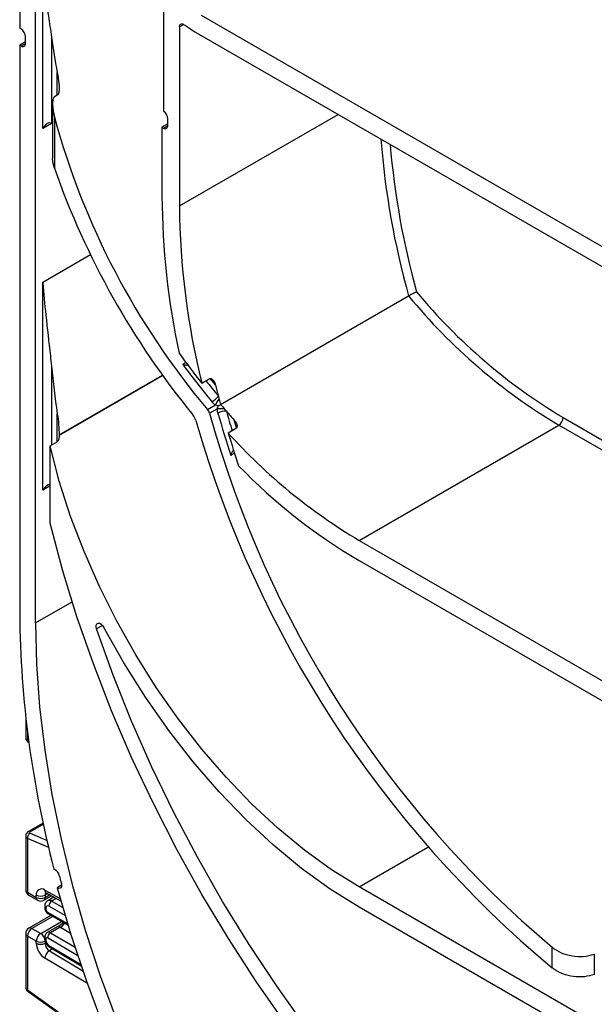
# Model space of a CAD drawing. Units: millimetres. Extents: x -788 to 6636, y -324 to 3696.
# Drawn here: x 2725 to 2865, y 1640 to 1879 of the extents above; entities that cross this region are included whole.
import ezdxf

# ---------------------------------------------------------------- set-up
doc = ezdxf.new("R2010")
doc.units = ezdxf.units.MM
doc.header["$LTSCALE"] = 10

msp = doc.modelspace()

# ---------------------------------------------------------------- linework, layer by layer
at = {"color": 7, "linetype": 'Continuous', "lineweight": 25}
for p, q in [((2725.40706, 1924.62799), (2725.40706, 1877.26862)), ((2729.22544, 1732.98622), (2729.22544, 1922.42369)), ((2730.99321, 1852.97754), (2730.99321, 1889.96602)), ((2760.33814, 1857.10334), (2760.33814, 1881.89014)), ((2984.49099, 1756.28158), (2769.53053, 1880.37562)), ((2725.76062, 1877.06452), (2725.40706, 1877.26862)), ((2764.15651, 1877.58997), (2764.15651, 1834.1589)), ((2726.82128, 1874.00233), (2725.40706, 1873.18592)), ((2726.82128, 1873.59432), (2726.82128, 1875.2274)), ((2733.11453, 1875.11598), (2733.11453, 1854.20235)), ((2984.49099, 1751.38234), (2769.53053, 1875.47637)), ((2725.40706, 1873.18592), (2725.40706, 1735.19052)), ((2725.40706, 1873.18592), (2725.76062, 1872.98181)), ((2734.52874, 1861.02869), (2733.82163, 1860.62048)), ((2733.38229, 1858.86883), (2733.38229, 1845.69937)), ((2733.82163, 1855.73184), (2733.82163, 1843.3267)), ((2761.32809, 1853.67396), (2761.32809, 1855.30977)), ((2761.32809, 1854.08197), (2759.91387, 1853.26556)), ((2759.91387, 1853.26556), (2759.91387, 1836.60813)), ((2759.91387, 1853.26556), (2760.26743, 1853.06146)), ((2730.99321, 1765.22), (2730.99321, 1815.66081)), ((2774.14505, 1785.97822), (2819.75344, 1812.30739)), ((2769.57288, 1791.14372), (2771.34065, 1792.16423)), ((2770.96248, 1784.76523), (2772.86809, 1785.86531)), ((2773.36131, 1784.92923), (2771.45788, 1783.8304)), ((2807.71429, 1752.99883), (2856.15111, 1780.96081)), ((2734.96704, 1778.59483), (2734.96475, 1778.47491)), ((2777.77432, 1780.04884), (2776.00655, 1779.02833)), ((2732.76097, 1775.90448), (2734.52874, 1776.92499)), ((2732.76097, 1757.16464), (2732.76097, 1775.90448)), ((2807.71429, 1752.99883), (2946.30722, 1672.99084)), ((2807.71429, 1748.09959), (2946.30722, 1668.09159)), ((2726.87691, 1710.0231), (2726.87691, 1705.07185)), ((2727.43955, 1704.02041), (2727.6537, 1703.86642)), ((2731.10142, 1684.37319), (2727.5234, 1682.30764)), ((2726.87691, 1681.25217), (2726.87691, 1668.20308)), ((2727.31625, 1680.67531), (2727.31625, 1667.59077)), ((2734.01076, 1673.06586), (2733.71498, 1673.23661)), ((2735.57925, 1669.28602), (2734.53269, 1668.68185)), ((2946.30722, 1588.88713), (2807.71429, 1668.89513)), ((2727.31625, 1667.59077), (2729.43757, 1666.36616)), ((2727.62697, 1666.90401), (2729.74829, 1665.67939)), ((2729.43757, 1666.36616), (2729.43757, 1666.89033)), ((2731.24817, 1665.67939), (2733.09544, 1666.7458)), ((2731.55889, 1666.89033), (2731.55889, 1666.36616)), ((2731.85249, 1667.43829), (2735.43129, 1665.44443)), ((2733.6932, 1666.41277), (2732.19946, 1665.55046)), ((2731.49227, 1664.22656), (2731.49227, 1663.81471)), ((2731.78517, 1663.81836), (2731.78517, 1663.40651)), ((2946.30722, 1583.98789), (2807.71429, 1663.99588)), ((2732.9793, 1661.97696), (2727.62697, 1658.88712)), ((2732.35554, 1662.33076), (2737.14375, 1659.61484)), ((2728.37691, 1658.81286), (2730.49823, 1657.58825)), ((2735.19006, 1659.61627), (2732.09589, 1657.83005)), ((2735.19162, 1659.09925), (2732.85508, 1657.75039)), ((2726.87691, 1657.58805), (2726.87691, 1644.53896)), ((2729.43757, 1655.75113), (2727.31625, 1656.97574)), ((2727.31625, 1656.97574), (2727.31625, 1643.89121)), ((2731.49227, 1656.73507), (2731.49227, 1656.32323)), ((2731.78517, 1656.32687), (2731.78517, 1655.91502)), ((2729.43757, 1655.22696), (2729.43757, 1655.75113)), ((2731.55889, 1655.75113), (2731.55889, 1655.22696)), ((2732.68675, 1654.23981), (2740.31251, 1649.7607)), ((2854.54198, 1649.27396), (2854.54198, 1654.26956)), ((2864.78745, 1652.61225), (2864.78745, 1647.6592)), ((2727.31625, 1643.89121), (2735.30986, 1638.1432)), ((2727.43955, 1643.48752), (2735.43316, 1637.73952))]:
    msp.add_line(p, q, dxfattribs=at)
at = {"color": 8, "linetype": 'Continuous', "lineweight": 25}
for p, q in [((2765.21735, 1878.20238), (2764.15651, 1877.58997)), ((2725.76062, 1872.98181), (2726.82128, 1873.59412)), ((2734.52874, 1861.02869), (2734.52874, 1866.5689)), ((2764.15651, 1834.1589), (2802.62938, 1856.36881)), ((2733.1147, 1854.20225), (2730.99321, 1852.97754)), ((2760.26743, 1853.06146), (2761.32809, 1853.67376)), ((2730.99321, 1815.66081), (2742.5731, 1822.34574)), ((2733.11453, 1795.25137), (2733.11453, 1776.10858)), ((2764.95025, 1795.72729), (2765.72637, 1796.17534)), ((2760.10498, 1792.98805), (2734.96475, 1778.47491)), ((2734.96704, 1778.59483), (2760.04471, 1793.07186)), ((2734.52874, 1776.92499), (2734.52874, 1783.74341)), ((2857.21177, 1782.79793), (2989.865, 1706.21885)), ((2989.86497, 1703.76944), (2856.15111, 1780.96081)), ((2777.51344, 1774.15297), (2776.61741, 1773.6357)), ((2732.76097, 1766.24051), (2730.99321, 1765.22)), ((2729.22544, 1732.98622), (2738.11889, 1738.1203)), ((2745.47852, 1732.37072), (2744.061, 1731.5524)), ((2727.31625, 1706.39246), (2727.31625, 1704.4241)), ((2727.31625, 1704.4241), (2727.60544, 1704.21615)), ((2731.14813, 1684.15543), (2727.93718, 1682.30179)), ((2732.43569, 1678.44579), (2727.31625, 1680.67531)), ((2727.93718, 1681.94372), (2732.03684, 1680.15831)), ((2807.71429, 1668.89513), (2824.42926, 1678.54447)), ((2731.52187, 1668.13634), (2735.25918, 1666.05417)), ((2732.18611, 1667.25242), (2731.55889, 1666.89033)), ((2731.55889, 1666.36616), (2732.64817, 1666.99499)), ((2734.27682, 1666.08762), (2733.18704, 1665.4585)), ((2736.43058, 1661.99288), (2732.4861, 1664.23023)), ((2733.18704, 1665.4585), (2735.86113, 1663.94173)), ((2733.42246, 1661.72559), (2728.37691, 1658.81286)), ((2732.1418, 1662.79237), (2737.01901, 1660.02597)), ((2730.49823, 1657.58825), (2735.56246, 1660.51176)), ((2737.76945, 1657.58153), (2735.31021, 1659.026)), ((2739.49222, 1652.21186), (2732.1418, 1656.52924)), ((2732.85508, 1657.75039), (2738.82906, 1654.24149)), ((2731.55889, 1655.22696), (2731.75173, 1655.33828)), ((2732.4861, 1654.69387), (2740.1706, 1650.18026)), ((2733.36473, 1653.84159), (2732.60104, 1653.40071)), ((2741.81558, 1645.42455), (2731.52187, 1651.57447)), ((2732.60104, 1653.40071), (2740.72689, 1648.54597))]:
    msp.add_line(p, q, dxfattribs=at)
at = {"color": 7, "linetype": 'Continuous', "lineweight": 25, "flags": 128}
for points in [[(2764.15651, 1877.58997), (2764.17942, 1877.8299), (2764.24714, 1878.03303), (2764.35675, 1878.19058), (2764.50352, 1878.29575), (2764.68111, 1878.344), (2764.88185, 1878.33323), (2765.09708, 1878.26393), (2765.31749, 1878.13908)], [(2733.11453, 1854.20235), (2733.27022, 1854.0992), (2733.38229, 1854.0081)], [(2807.71429, 1668.89513), (2801.0794, 1673.04978), (2794.49201, 1677.82352), (2787.99928, 1683.18218), (2781.64767, 1689.08738), (2775.48267, 1695.49687), (2769.5484, 1702.36475), (2763.88734, 1709.64187), (2758.54003, 1717.27612), (2753.54473, 1725.21287), (2748.93721, 1733.39528), (2744.75046, 1741.76479), (2741.01444, 1750.26148), (2737.7559, 1758.82453), (2734.99816, 1767.39264), (2732.76097, 1775.90448)], [(2789.88936, 1635.74925), (2782.7997, 1645.92855), (2776.02817, 1656.38946), (2769.59763, 1667.09666), (2763.52979, 1678.01399), (2757.84515, 1689.10459), (2752.5629, 1700.331), (2747.70087, 1711.65532), (2743.27549, 1723.03931), (2739.30169, 1734.44452), (2735.79291, 1745.83245), (2732.76097, 1757.16464)], [(2729.22544, 1732.98622), (2729.47547, 1722.91906), (2730.22471, 1712.59728), (2731.47063, 1702.05581), (2733.20901, 1691.33033), (2735.43397, 1680.45712), (2738.13798, 1669.47297), (2741.3119, 1658.41506), (2744.94497, 1647.32079), (2749.02492, 1636.22771)], [(2744.061, 1731.5524), (2743.95915, 1732.03184), (2743.99159, 1732.44827), (2744.15419, 1732.74875), (2744.42629, 1732.89507), (2744.77327, 1732.86861), (2745.15101, 1732.67274), (2745.51149, 1732.33237), (2745.80885, 1731.89079)], [(2794.92552, 1634.80098), (2787.83502, 1644.719), (2781.05369, 1654.93035), (2774.60503, 1665.39961), (2768.5114, 1676.09049), (2762.79392, 1686.96594), (2757.47242, 1697.98824), (2752.56534, 1709.11919), (2748.08969, 1720.32019), (2744.061, 1731.5524)], [(2807.71429, 1663.99588), (2800.72809, 1668.37016), (2793.7918, 1673.39566), (2786.95496, 1679.03647), (2780.26642, 1685.25231), (2773.77396, 1691.99876), (2767.52395, 1699.22764), (2761.56104, 1706.8873), (2755.92784, 1714.92303), (2750.66457, 1723.27742), (2745.80885, 1731.89079)], [(2735.51513, 1669.75909), (2735.57278, 1669.44219), (2735.57079, 1669.15203), (2735.50928, 1668.905), (2735.39173, 1668.7151), (2735.22478, 1668.59305), (2735.01789, 1668.54578), (2734.78276, 1668.57595), (2734.53269, 1668.68185)], [(2734.53269, 1668.68185), (2737.83616, 1657.36751), (2741.60498, 1646.02076), (2745.82653, 1634.67953)]]:
    msp.add_lwpolyline(points, dxfattribs=at)
at = {"color": 8, "linetype": 'Continuous', "lineweight": 25, "flags": 128}
for points in [[(2772.90066, 1790.73734), (2772.19277, 1791.61778), (2771.72803, 1792.20222)], [(2777.98668, 1780.31665), (2777.72117, 1781.21054), (2777.42936, 1782.20856)]]:
    msp.add_lwpolyline(points, dxfattribs=at)
at = {"color": 7, "linetype": 'Continuous', "lineweight": 25}
for centre, radius, start, end in [((2724.51845, 1875.12261), 2.30521, 2.6054785, 57.3945217), ((2801.3932, 1930.55514), 63.63098, 235.4620389, 239.950924), ((2726.17466, 1873.48943), 0.65506, 230.7967148, 9.214037), ((2869.81873, 1893.34475), 137.91421, 187.5952818, 191.1949921), ((2759.00518, 1855.19764), 2.32561, 2.7635228, 55.0288635), ((2913.27532, 1904.44786), 185.94858, 195.1879661, 220.0632552), ((2760.68148, 1853.56907), 0.65506, 230.7967148, 9.214037), ((2921.63925, 1909.36819), 199.09027, 199.372982, 219.2154509), ((2947.48625, 1837.7861), 187.57608, 180.3598178, 192.1064038), ((2949.73801, 1835.67827), 185.58771, 180.4690743, 193.8844722), ((2929.0362, 1902.39501), 141.62803, 219.5005833, 239.0277195), ((2928.8906, 1902.30133), 139.35177, 219.6950538, 239.0444249), ((2907.2576, 1900.38955), 175.76044, 215.451472, 218.4302123), ((2974.69056, 1819.09779), 242.75014, 185.6375081, 188.3743995), ((2911.93686, 1902.73287), 181.81105, 216.0544459, 219.6900043), ((2991.83573, 1845.44867), 225.66766, 194.0307157, 194.7432991), ((2769.402, 1791.14908), 5.23502, 300.1486811, 323.2762948), ((2994.17109, 1846.05942), 228.08156, 194.7423754, 194.9367995), ((2715.64359, 1824.66884), 69.14013, 325.85908, 327.2547538), ((2774.17161, 1772.95195), 12.00466, 85.8344911, 93.8703245), ((2995.52142, 1846.42023), 229.47926, 194.9369409, 195.2711702), ((2907.47873, 1898.80871), 174.66708, 220.2387829, 220.6929452), ((2764.25789, 1780.9343), 4.04554, 16.3443811, 39.2823321), ((2769.03033, 1783.14265), 2.52309, 15.8179695, 40.0227686), ((3022.62174, 1853.47517), 260.6409, 195.4980661, 229.8439978), ((2775.35522, 1780.57885), 3.76134, 86.9830053, 119.4991318), ((3003.54995, 1848.39234), 238.92872, 195.6714894, 198.2330333), ((2906.64278, 1898.09068), 173.56509, 220.6931491, 220.9504854), ((2905.19673, 1896.8307), 171.64713, 220.9491916, 221.8957856), ((2854.90894, 1782.90272), 2.30521, 302.6054783, 357.3945215), ((3027.7561, 1856.47818), 270.06798, 195.9921867, 230.1057788), ((3000.69584, 1845.80256), 234.40152, 196.5511476, 198.5830668), ((2877.73323, 1870.61923), 136.88393, 221.9986898, 239.2348353), ((2878.97732, 1868.58615), 139.98368, 224.1376505, 239.3973659), ((2977.87008, 1737.51139), 252.47369, 180.5267003, 194.7487076), ((2728.70757, 1680.78039), 1.39529, 123.5138339, 184.319217), ((2732.73636, 1671.0959), 2.34623, 14.2145265, 57.1004468), ((3029.12473, 1748.19692), 303.90638, 194.5842997, 194.957274), ((2728.37691, 1668.20308), 1.5, 180, 240.0026883), ((2730.72417, 1667.10442), 1.30429, 52.2953137, 189.4473047), ((2730.49823, 1668.9374), 2.30553, 242.6096722, 297.3903278), ((2730.49823, 1668.41323), 2.30553, 242.6096722, 297.3903278), ((2730.49823, 1666.97847), 1.5, 240.0026883, 299.9973117), ((2732.21512, 1663.88902), 0.43572, 51.544142, 189.3325766), ((2732.55176, 1663.44106), 0.76737, 182.580549, 237.7081432), ((2734.01036, 1664.17452), 1.52528, 122.669137, 177.9069367), ((2728.37691, 1657.58805), 1.5, 119.9973117, 180), ((2729.61908, 1656.87095), 2.30521, 122.6054783, 177.3945215), ((2731.7404, 1655.64634), 2.30521, 122.6054783, 177.3945215), ((2729.25607, 1655.64634), 2.30521, 2.6054785, 57.3945217), ((2732.00128, 1656.36145), 0.21886, 50.0530561, 189.0917276), ((2733.6881, 1656.44494), 1.54859, 122.5421408, 176.8792661), ((2730.49823, 1657.7982), 2.30553, 242.6096722, 297.3903278), ((2734.05482, 1655.44085), 4.6222, 182.652315, 236.7702941), ((2730.49823, 1657.27403), 2.30553, 242.6096722, 297.3903278), ((2733.86752, 1655.33391), 2.3111, 182.652315, 236.7702941), ((2733.32235, 1655.98562), 1.5388, 182.6293964, 237.0819118), ((2733.85813, 1651.42589), 2.34098, 122.4791505, 176.361152)]:
    msp.add_arc(centre, radius, start, end, dxfattribs=at)
at = {"color": 8, "linetype": 'Continuous', "lineweight": 25}
for centre, radius, start, end in [((3010.22132, 1865.55985), 197.77218, 184.4071351, 195.6203355), ((3014.15027, 1866.22432), 199.62862, 184.9273681, 195.3745681), ((2909.56613, 1900.91232), 176.72658, 218.1539798, 219.7026556), ((3000.42964, 1847.38864), 233.5491, 195.6630966, 196.8809773), ((2727.71908, 1704.32646), 0.4145, 166.3757413, 227.5924757), ((2727.72462, 1681.90351), 0.45146, 61.9113161, 116.4661668), ((2727.6276, 1668.27794), 0.75441, 185.6947993, 245.6253417), ((2732.25632, 1668.05688), 0.73874, 173.8250053, 236.8622741), ((2728.02978, 1667.49993), 0.71929, 172.7441704, 235.9436492), ((2730.1511, 1666.27532), 0.71929, 172.7441704, 235.9436492), ((2730.84536, 1666.27532), 0.71929, 304.0563508, 7.2558296), ((2732.37187, 1666.95267), 0.81536, 138.4044694, 184.3848236), ((2732.61574, 1664.66679), 0.97631, 54.1858967, 115.5666715), ((2731.97043, 1664.26046), 0.47935, 184.0338276, 247.2632264), ((2731.97046, 1663.84864), 0.47939, 184.052535, 247.2613476), ((2732.62448, 1662.73557), 0.486, 173.2880408, 236.4019693), ((2727.93753, 1658.19954), 0.75447, 54.3824225, 114.307119), ((2733.96164, 1661.26881), 2.49396, 299.5498102, 333.4554711), ((2733.94548, 1661.18952), 2.55798, 302.2433366, 335.1071994), ((2727.6276, 1657.66291), 0.75441, 185.6947993, 245.6253417), ((2731.97041, 1656.76895), 0.47932, 184.0221945, 247.2643944), ((2731.97046, 1656.35715), 0.47939, 184.0514155, 247.26146), ((2732.40882, 1657.15422), 0.7447, 53.1836154, 114.9007078), ((2732.97985, 1654.64069), 0.4966, 173.8527506, 233.8276734), ((2727.71908, 1643.79357), 0.4145, 166.3757413, 227.5924757)]:
    msp.add_arc(centre, radius, start, end, dxfattribs=at)
at = {"color": 7, "linetype": 'Continuous', "lineweight": 25}
for centre, major_axis, ratio, start_param, end_param in [((2732.05387, 1852.36523), (1.0607, 1.83709), 0.577334631, 0.000040632, 1.570836959), ((2732.05387, 1764.60769), (1.0607, 1.83709), 0.577334631, 0.294556117, 1.570836959), ((2728.29074, 1682.14782), (0.49943, 0.04751), 0.503002124, 2.30838387, 3.879180197), ((2737.71437, 1660.41389), (3.39997, -0.02592), 0.582304075, 3.880798291, 3.931430241)]:
    msp.add_ellipse(centre, major_axis=major_axis, ratio=ratio, start_param=start_param, end_param=end_param, dxfattribs=at)
at = {"color": 8, "linetype": 'Continuous', "lineweight": 25}
for centre, major_axis, ratio, start_param, end_param in [((2728.37691, 1705.03641), (1.49963, -0.05544), 0.600394371, 3.163785142, 3.949183306), ((2728.37691, 1681.28762), (1.49973, 0.05109), 0.553211201, 3.116187332, 3.908147976), ((2728.37691, 1644.50351), (1.49963, -0.05544), 0.600394371, 3.163785142, 3.949183306)]:
    msp.add_ellipse(centre, major_axis=major_axis, ratio=ratio, start_param=start_param, end_param=end_param, dxfattribs=at)
at = {"color": 7, "linetype": 'Continuous', "lineweight": 25}
for points, knots in [([(2730.99321, 1889.96602), (2730.99578, 1889.94202), (2731.08585, 1889.10127), (2731.55462, 1885.16342), (2732.38229, 1880.30442), (2732.99266, 1875.97952), (2733.11453, 1875.11598)], [0, 0, 0, 0, 0.005140531, 0.180081529, 0.836288524, 1, 1, 1, 1]), ([(2734.52874, 1866.5689), (2734.69044, 1865.65817), (2734.90041, 1864.47561), (2734.97508, 1863.01538), (2734.96144, 1862.29271), (2734.90177, 1861.76491), (2734.78809, 1861.37233), (2734.68347, 1861.1641), (2734.58345, 1861.06228), (2734.53716, 1861.03386), (2734.52874, 1861.02869)], [0, 0, 0, 0, 0.504773196, 0.65543926, 0.76152016, 0.876064252, 0.921225609, 0.966804625, 0.993962206, 1, 1, 1, 1]), ([(2733.82163, 1860.62048), (2733.78163, 1860.59004), (2733.69168, 1860.52158), (2733.56563, 1860.29447), (2733.39897, 1859.71951), (2733.32644, 1858.1063), (2733.61219, 1856.73614), (2733.82163, 1855.73184)], [0, 0, 0, 0, 0.0337514469, 0.0758825628, 0.1507720395, 0.3775327671, 1, 1, 1, 1]), ([(2733.82163, 1843.3267), (2733.58829, 1844.0818), (2733.34771, 1844.86029), (2733.3849, 1845.67474), (2733.38602, 1845.69921)], [0, 0, 0, 0, 0.969955635, 1, 1, 1, 1]), ([(2730.99321, 1815.66081), (2730.99579, 1815.62722), (2731.19709, 1813.00567), (2731.75937, 1807.18704), (2732.58741, 1800.38098), (2733.02672, 1796.10589), (2733.11453, 1795.25137)], [0, 0, 0, 0, 0.005151003, 0.402046985, 0.88047969, 1, 1, 1, 1]), ([(2821.66572, 1813.29715), (2821.66336, 1813.2961), (2821.58205, 1813.25996), (2821.37613, 1813.16429), (2820.99309, 1812.97526), (2820.55525, 1812.74898), (2820.11935, 1812.51516), (2819.87545, 1812.37667), (2819.75344, 1812.30739)], [0, 0, 0, 0, 0.005488862, 0.188782026, 0.403802861, 0.606106456, 0.802954755, 1, 1, 1, 1]), ([(2764.95025, 1795.72729), (2764.95361, 1795.72627), (2765.1743, 1795.65877), (2765.61662, 1795.54686), (2766.0714, 1795.52389), (2766.28748, 1795.51298)], [0, 0, 0, 0, 0.008031105, 0.528676231, 1, 1, 1, 1]), ([(2771.34065, 1792.16423), (2771.43516, 1792.20333), (2771.62366, 1792.28131), (2771.94884, 1792.21808), (2772.32099, 1791.96363), (2772.67731, 1791.45367), (2772.82671, 1790.97453), (2772.90066, 1790.73734)], [0, 0, 0, 0, 0.129767867, 0.258808942, 0.44835969, 0.726931207, 1, 1, 1, 1]), ([(2772.86809, 1785.86531), (2772.64229, 1786.03598), (2772.33704, 1786.26671), (2772.09441, 1786.54881), (2772.03127, 1786.62223)], [0, 0, 0, 0, 0.739730432, 1, 1, 1, 1]), ([(2773.56317, 1785.65042), (2773.55702, 1785.65209), (2773.33803, 1785.71134), (2773.09972, 1785.78942), (2772.86809, 1785.86531)], [0, 0, 0, 0, 0.0280642, 1, 1, 1, 1]), ([(2773.36131, 1784.92923), (2773.40239, 1785.08724), (2773.46744, 1785.33749), (2773.53739, 1785.56615), (2773.56317, 1785.65042)], [0, 0, 0, 0, 0.631439002, 1, 1, 1, 1]), ([(2773.56317, 1785.65042), (2773.56535, 1785.65168), (2773.74269, 1785.75385), (2773.94512, 1785.86673), (2774.14505, 1785.97822)], [0, 0, 0, 0, 0.012300262, 1, 1, 1, 1]), ([(2734.52874, 1783.74341), (2734.65323, 1782.85892), (2734.88763, 1781.19362), (2734.94169, 1779.42437), (2734.96704, 1778.59483)], [0, 0, 0, 0, 0.531128822, 1, 1, 1, 1]), ([(2773.5031, 1783.85258), (2773.44618, 1784.10144), (2773.36614, 1784.45135), (2773.36239, 1784.82215), (2773.36131, 1784.92923)], [0, 0, 0, 0, 0.71121775, 1, 1, 1, 1]), ([(2777.42936, 1782.20856), (2777.63092, 1781.94781), (2777.96472, 1781.51598), (2778.14613, 1780.89783), (2778.12332, 1780.47891), (2777.98664, 1780.20077), (2777.83734, 1780.09394), (2777.77432, 1780.04884)], [0, 0, 0, 0, 0.357023157, 0.591268445, 0.764527452, 0.90059561, 1, 1, 1, 1]), ([(2734.96475, 1778.47491), (2734.95214, 1778.22301), (2734.93427, 1777.86607), (2734.83498, 1777.40679), (2734.73782, 1777.15205), (2734.62403, 1776.99147), (2734.55618, 1776.94413), (2734.52874, 1776.92499)], [0, 0, 0, 0, 0.449998128, 0.637646135, 0.826665438, 0.929890838, 1, 1, 1, 1]), ([(2777.28973, 1774.97516), (2777.28653, 1774.97177), (2777.11696, 1774.7925), (2776.87581, 1774.32132), (2776.68757, 1773.86458), (2776.61846, 1773.63913), (2776.61741, 1773.6357)], [0, 0, 0, 0, 0.009885581, 0.522531189, 0.992736031, 1, 1, 1, 1]), ([(2726.88729, 1705.0823), (2726.88377, 1705.06057), (2726.85662, 1704.89304), (2726.9612, 1704.58514), (2727.16289, 1704.24597), (2727.35533, 1704.08908), (2727.43955, 1704.02041)], [0, 0, 0, 0, 0.0528143977, 0.407169853, 0.7405465717, 1, 1, 1, 1]), ([(2727.5234, 1682.30764), (2727.38254, 1682.20598), (2727.12987, 1682.02363), (2726.9125, 1681.63605), (2726.89541, 1681.3808), (2726.88767, 1681.26505)], [0, 0, 0, 0, 0.407790729, 0.731466575, 1, 1, 1, 1]), ([(2732.20357, 1665.52746), (2732.15142, 1665.50401), (2731.94187, 1665.40981), (2731.69457, 1665.08025), (2731.51664, 1664.65157), (2731.49975, 1664.35697), (2731.49227, 1664.22656)], [0, 0, 0, 0, 0.1089048217, 0.4376089356, 0.7510511535, 1, 1, 1, 1]), ([(2731.67173, 1667.51407), (2731.67859, 1667.51499), (2731.69043, 1667.51657), (2731.80449, 1667.46148), (2731.85249, 1667.43829)], [0, 0, 0, 0, 0.5792435373, 1, 1, 1, 1]), ([(2731.49227, 1663.81471), (2731.50599, 1663.6622), (2731.53558, 1663.33339), (2731.77859, 1662.83749), (2732.08216, 1662.5), (2732.30358, 1662.36293), (2732.35554, 1662.33076)], [0, 0, 0, 0, 0.258373201, 0.557043262, 0.896039811, 1, 1, 1, 1]), ([(2735.83417, 1660.35764), (2735.78431, 1660.24834), (2735.65372, 1659.96206), (2735.39707, 1659.7151), (2735.20199, 1659.62882), (2735.18451, 1659.62109)], [0, 0, 0, 0, 0.3599158, 0.942654812, 1, 1, 1, 1]), ([(2732.09839, 1657.82425), (2732.08673, 1657.81989), (2731.93628, 1657.76365), (2731.73225, 1657.5279), (2731.52671, 1657.156), (2731.50406, 1656.87916), (2731.49227, 1656.73507)], [0, 0, 0, 0, 0.028483363, 0.367741689, 0.670948078, 1, 1, 1, 1]), ([(2731.49227, 1656.32323), (2731.51053, 1656.11922), (2731.55021, 1655.67588), (2731.86921, 1655.00507), (2732.2808, 1654.50876), (2732.58758, 1654.30551), (2732.68675, 1654.23981)], [0, 0, 0, 0, 0.250985294, 0.545419015, 0.8530587, 1, 1, 1, 1]), ([(2854.54198, 1654.26956), (2855.24796, 1653.78844), (2856.66024, 1652.82597), (2859.36037, 1652.07692), (2862.23287, 1651.90056), (2863.9136, 1652.3688), (2864.78745, 1652.61225)], [0, 0, 0, 0, 0.2463725569, 0.4928638344, 0.7363290455, 1, 1, 1, 1]), ([(2864.78745, 1647.6592), (2864.00524, 1647.43337), (2862.44096, 1646.98176), (2859.71307, 1647.05723), (2857.07983, 1647.71484), (2855.40368, 1648.60421), (2854.65264, 1649.18795), (2854.54198, 1649.27396)], [0, 0, 0, 0, 0.23813648, 0.476224957, 0.715648947, 0.958103516, 1, 1, 1, 1]), ([(2726.88729, 1644.54941), (2726.88377, 1644.52768), (2726.85662, 1644.36015), (2726.9612, 1644.05225), (2727.16289, 1643.71308), (2727.35533, 1643.55619), (2727.43955, 1643.48752)], [0, 0, 0, 0, 0.0528143977, 0.407169853, 0.7405465717, 1, 1, 1, 1])]:
    msp.add_open_spline(points, degree=3, knots=knots, dxfattribs=at)
at = {"color": 8, "linetype": 'Continuous', "lineweight": 25}
msp.add_open_spline([(2735.19162, 1659.09925), (2735.14253, 1659.13987), (2735.06195, 1659.20654), (2734.986, 1659.33163), (2734.98912, 1659.48082), (2735.12007, 1659.55973), (2735.19559, 1659.60523)], degree=3, knots=[0, 0, 0, 0, 0.162666431, 0.267012091, 0.577332519, 1, 1, 1, 1], dxfattribs=at)

doc.saveas('drawing.dxf')
